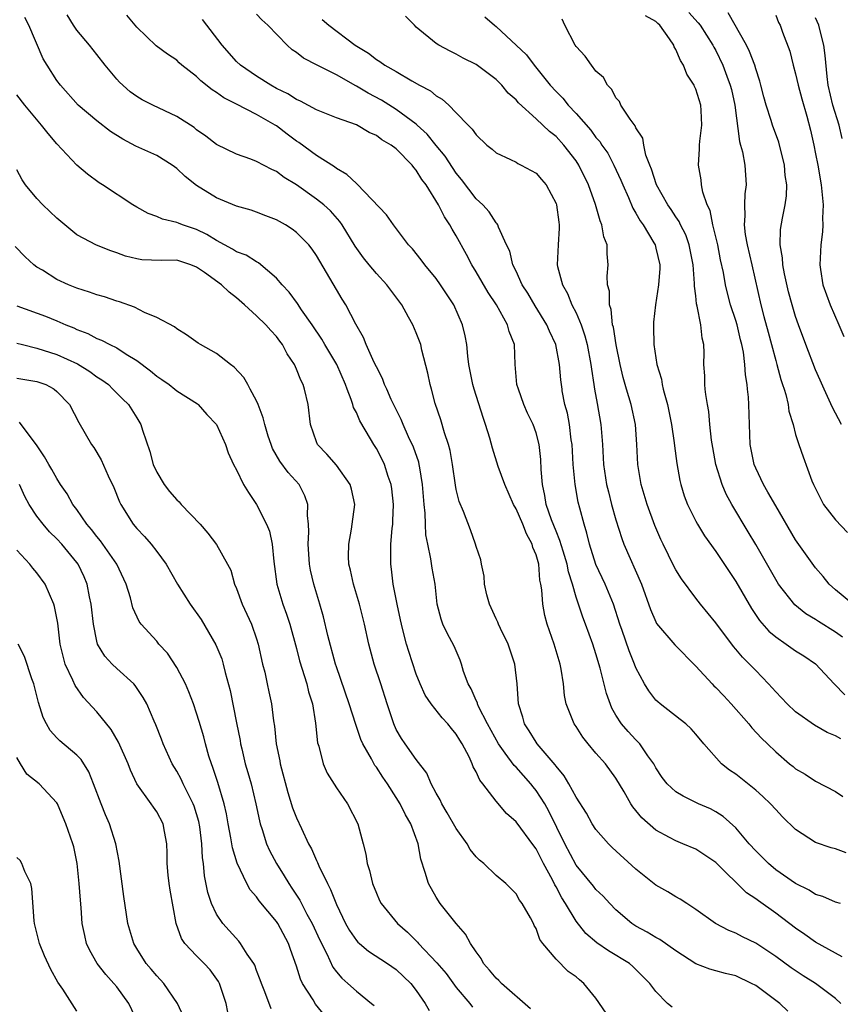
# Model space of a CAD drawing. Units: inches. Extents: x 2586000 to 2589000, y 1506000 to 1509000.
# Drawn here: x 2586083 to 2586165, y 1507105 to 1507204 of the extents above; entities that cross this region are included whole.
import ezdxf

# ---------------------------------------------------------------- set-up
doc = ezdxf.new("R2010")
doc.units = ezdxf.units.IN
doc.header["$MEASUREMENT"] = 0
doc.layers.add('LD25861506_2ft', color=254, linetype='Continuous')

msp = doc.modelspace()

# ---------------------------------------------------------------- linework, layer by layer
at = {"layer": 'LD25861506_2ft'}
for points, elevation in [([(2586165.526, 1507105), (2586165, 1507105.494), (2586162.994, 1507107), (2586161.769, 1507107.769), (2586160.562, 1507108.563), (2586159, 1507109.7), (2586158.23, 1507110.23), (2586157, 1507111.035), (2586155.671, 1507111.671), (2586155, 1507112.037), (2586154.299, 1507112.299), (2586152.965, 1507113), (2586151, 1507114.393), (2586150.084, 1507115), (2586149.445, 1507115.445), (2586149, 1507115.684), (2586148.189, 1507116.189), (2586147, 1507116.845), (2586145, 1507118.445), (2586142.633, 1507120.633), (2586142.254, 1507121), (2586141, 1507122.417), (2586140.622, 1507123), (2586140.043, 1507124.044), (2586139, 1507125.675), (2586138.275, 1507127), (2586137.808, 1507127.808), (2586137, 1507128.756), (2586136.904, 1507128.904), (2586135.119, 1507131), (2586135, 1507131.169), (2586134.307, 1507132.306), (2586133.838, 1507133), (2586133.666, 1507133.666), (2586133.239, 1507135), (2586133.113, 1507137), (2586132.877, 1507139), (2586132.205, 1507141), (2586131.447, 1507142.553), (2586131.24, 1507143), (2586131.179, 1507143.179), (2586131, 1507143.532), (2586130.32, 1507145), (2586130.083, 1507145.917), (2586129.846, 1507147), (2586129.808, 1507147.808), (2586129.536, 1507149), (2586129.456, 1507149.456), (2586129, 1507150.762), (2586128.938, 1507151), (2586128.431, 1507152.431), (2586127.723, 1507154.277), (2586127.285, 1507155.285), (2586127, 1507156.504), (2586126.922, 1507156.922), (2586126.644, 1507159), (2586126.397, 1507160.397), (2586126.235, 1507161), (2586125.836, 1507162.164), (2586125.466, 1507163.466), (2586124.9, 1507165.1), (2586124.509, 1507166.54), (2586124.385, 1507167), (2586124.154, 1507168.154), (2586123.559, 1507170.441), (2586123.442, 1507171), (2586123.338, 1507171.338), (2586123, 1507172.197), (2586122.644, 1507173), (2586122.23, 1507173.77), (2586121.536, 1507175), (2586120.055, 1507177), (2586119, 1507178.129), (2586118.267, 1507179), (2586117.703, 1507179.703), (2586116.876, 1507180.877), (2586115.565, 1507183), (2586115.336, 1507183.336), (2586114.393, 1507184.393), (2586113.729, 1507185), (2586113, 1507185.594), (2586111, 1507187.014), (2586109.765, 1507187.765), (2586109, 1507188.339), (2586108.539, 1507188.539), (2586107, 1507189.354), (2586106.426, 1507189.574), (2586105, 1507190.081), (2586103, 1507191.047), (2586101.904, 1507191.904), (2586101, 1507192.534), (2586100.743, 1507192.743), (2586099, 1507193.855), (2586096.599, 1507195), (2586095.543, 1507195.543), (2586095, 1507195.874), (2586094.348, 1507196.348), (2586093.284, 1507197.284), (2586093, 1507197.588), (2586091.824, 1507199), (2586091, 1507200.069), (2586090.257, 1507201), (2586089, 1507202.512), (2586088.667, 1507203), (2586088.035, 1507204.035)], 9068), ([(2586165.664, 1507109.664), (2586165, 1507110.02), (2586163, 1507111.143), (2586161.916, 1507111.916), (2586161, 1507112.524), (2586159, 1507114.038), (2586157.265, 1507115.265), (2586157, 1507115.478), (2586156.084, 1507116.084), (2586153, 1507119.111), (2586151, 1507120.442), (2586149.688, 1507121), (2586149, 1507121.271), (2586148.367, 1507121.633), (2586147, 1507122.357), (2586145.589, 1507123.589), (2586145, 1507124.325), (2586144.684, 1507124.684), (2586144.481, 1507125), (2586143.82, 1507126.18), (2586143, 1507127.551), (2586141.941, 1507129), (2586141, 1507130.067), (2586140.212, 1507131), (2586139.681, 1507131.681), (2586139, 1507132.731), (2586138.81, 1507133), (2586138.015, 1507135), (2586137.841, 1507135.841), (2586137.735, 1507137), (2586137.52, 1507138.48), (2586137.413, 1507139), (2586136.803, 1507141), (2586136.104, 1507143), (2586135.874, 1507143.874), (2586135.664, 1507145), (2586135.581, 1507146.419), (2586135.485, 1507147), (2586135.392, 1507147.392), (2586135.263, 1507149), (2586135, 1507149.937), (2586134.677, 1507150.677), (2586134.621, 1507151), (2586134.032, 1507152.031), (2586133.675, 1507153), (2586133, 1507154.562), (2586132.747, 1507155), (2586131.855, 1507157), (2586131.197, 1507158.803), (2586130.632, 1507160.632), (2586130.357, 1507161.643), (2586129.949, 1507163), (2586129.686, 1507163.686), (2586128.813, 1507166.54), (2586128.672, 1507167), (2586128.279, 1507169), (2586128.158, 1507169.842), (2586128.051, 1507171), (2586127.882, 1507171.882), (2586127.643, 1507173), (2586126.755, 1507175), (2586125.438, 1507177), (2586125, 1507177.615), (2586123.857, 1507179), (2586123.495, 1507179.495), (2586122.609, 1507180.609), (2586122.234, 1507181), (2586120.704, 1507183), (2586120.022, 1507184.022), (2586117.087, 1507187.087), (2586117, 1507187.137), (2586116.053, 1507188.053), (2586115, 1507188.647), (2586114.803, 1507188.803), (2586113, 1507189.952), (2586111.244, 1507191.244), (2586111, 1507191.394), (2586110.076, 1507192.076), (2586109, 1507192.912), (2586108.861, 1507193), (2586107, 1507194.061), (2586105, 1507195.105), (2586103.733, 1507195.733), (2586103, 1507196.281), (2586102.548, 1507196.548), (2586101.419, 1507197.419), (2586101, 1507197.865), (2586099.531, 1507199), (2586099.245, 1507199.245), (2586099, 1507199.495), (2586098.092, 1507200.092), (2586096.946, 1507200.946), (2586095, 1507202.821), (2586094.015, 1507204.015)], 9066), ([(2586166.073, 1507120.073), (2586165, 1507120.467), (2586164.572, 1507120.572), (2586163, 1507121.126), (2586161, 1507122.412), (2586159.699, 1507123.699), (2586159, 1507124.416), (2586158.482, 1507125), (2586157.722, 1507125.722), (2586157, 1507126.357), (2586155, 1507127.959), (2586154.37, 1507128.37), (2586153.588, 1507129), (2586151.805, 1507131), (2586151, 1507131.975), (2586150.523, 1507132.523), (2586149.984, 1507133), (2586149.438, 1507133.438), (2586147.422, 1507135), (2586147.196, 1507135.196), (2586147, 1507135.393), (2586146.309, 1507136.309), (2586145.87, 1507137), (2586145, 1507138.615), (2586144.86, 1507139), (2586144.312, 1507140.312), (2586143.625, 1507142.375), (2586143.395, 1507143), (2586142.758, 1507145), (2586141.91, 1507147), (2586140.983, 1507148.983), (2586140.354, 1507151), (2586140.096, 1507152.096), (2586139.812, 1507153), (2586139.388, 1507154.612), (2586139.232, 1507155.232), (2586138.902, 1507157), (2586138.73, 1507159), (2586138.614, 1507161), (2586138.528, 1507161.472), (2586138.335, 1507163), (2586138.135, 1507164.135), (2586137.889, 1507165), (2586137.624, 1507166.376), (2586137.6, 1507166.54), (2586137.464, 1507167.464), (2586137.33, 1507169), (2586136.975, 1507171), (2586136.346, 1507172.346), (2586136.087, 1507173), (2586134.902, 1507174.902), (2586134.16, 1507176.16), (2586133.613, 1507177), (2586133, 1507178.357), (2586132.685, 1507179), (2586132.371, 1507180.371), (2586132.043, 1507181), (2586131.226, 1507182.773), (2586131.165, 1507183), (2586131.106, 1507183.106), (2586131, 1507183.192), (2586130.299, 1507184.299), (2586129.652, 1507185), (2586129, 1507185.611), (2586127.545, 1507187.545), (2586127, 1507188.176), (2586125.88, 1507189.88), (2586125, 1507190.939), (2586124.093, 1507192.093), (2586123.103, 1507193), (2586123, 1507193.092), (2586121, 1507194.576), (2586119.512, 1507195.512), (2586118.186, 1507196.187), (2586117, 1507196.906), (2586116.931, 1507196.931), (2586115, 1507198.021), (2586113.065, 1507199), (2586111.707, 1507199.707), (2586111, 1507200.267), (2586110.556, 1507200.556), (2586110.063, 1507201), (2586108.136, 1507203), (2586107.531, 1507203.531), (2586107, 1507204.119)], 9062), ([(2586165.513, 1507131.512), (2586165, 1507131.809), (2586164.151, 1507132.151), (2586162.877, 1507132.877), (2586161, 1507134.227), (2586160.139, 1507135), (2586159.598, 1507135.599), (2586159, 1507136.201), (2586158.287, 1507137), (2586157, 1507138.337), (2586156.385, 1507139), (2586155.679, 1507139.678), (2586155, 1507140.499), (2586154.76, 1507140.76), (2586153, 1507143.139), (2586151.475, 1507145), (2586151, 1507145.613), (2586149.553, 1507147.553), (2586149, 1507148.43), (2586148.799, 1507148.799), (2586147.719, 1507151), (2586147.49, 1507151.49), (2586146.89, 1507152.89), (2586146.119, 1507155), (2586145.526, 1507157), (2586145.183, 1507159), (2586145.086, 1507161), (2586144.947, 1507163), (2586144.517, 1507165), (2586144.068, 1507166.54), (2586143.724, 1507167.723), (2586143.42, 1507169), (2586143.017, 1507170.983), (2586142.744, 1507172.744), (2586142.671, 1507173), (2586142.516, 1507174.516), (2586142.344, 1507175), (2586142.348, 1507176.348), (2586142.165, 1507177), (2586142.136, 1507177.864), (2586142.232, 1507179), (2586142.108, 1507180.108), (2586142.113, 1507181), (2586141.791, 1507181.791), (2586141.598, 1507183), (2586141.407, 1507183.407), (2586140.955, 1507185.045), (2586140.253, 1507187), (2586139.275, 1507189), (2586139, 1507189.409), (2586137.786, 1507191), (2586137, 1507191.853), (2586136.348, 1507192.348), (2586135.69, 1507193), (2586135, 1507193.641), (2586133.234, 1507195.234), (2586133, 1507195.522), (2586132.207, 1507196.208), (2586131.563, 1507197), (2586131, 1507197.562), (2586129, 1507199.079), (2586127.712, 1507199.712), (2586127, 1507200.098), (2586126.393, 1507200.393), (2586125.254, 1507201), (2586125, 1507201.159), (2586123, 1507202.826), (2586122.812, 1507203), (2586121.919, 1507203.919)], 9058), ([(2586166.727, 1507145), (2586165, 1507146.428), (2586164.361, 1507147), (2586163.764, 1507147.764), (2586163, 1507148.641), (2586161, 1507151.443), (2586159, 1507154.849), (2586158.229, 1507156.229), (2586157.764, 1507157), (2586157, 1507158.617), (2586156.841, 1507159), (2586156.437, 1507161), (2586156.362, 1507163), (2586156.314, 1507165), (2586156.276, 1507165.724), (2586156.187, 1507166.54), (2586156.137, 1507167), (2586155.969, 1507167.968), (2586155.91, 1507169), (2586155.768, 1507170.232), (2586155.611, 1507171), (2586155.477, 1507171.477), (2586155.127, 1507173), (2586155, 1507173.435), (2586154.488, 1507175), (2586154.173, 1507176.173), (2586153.984, 1507177), (2586153.769, 1507178.231), (2586153.488, 1507179.488), (2586153.192, 1507181), (2586152.708, 1507183), (2586152.429, 1507184.429), (2586152.148, 1507185), (2586151.71, 1507186.29), (2586151.582, 1507187), (2586151.522, 1507187.522), (2586151.268, 1507189), (2586151.381, 1507190.619), (2586151.372, 1507191), (2586151.391, 1507191.391), (2586151.6, 1507193), (2586151.54, 1507194.46), (2586151.501, 1507195), (2586151, 1507196.586), (2586150.865, 1507196.865), (2586150.82, 1507197), (2586150.112, 1507198.112), (2586149.757, 1507199), (2586149.462, 1507199.462), (2586149, 1507200.59), (2586148.839, 1507200.839), (2586148.782, 1507201), (2586148.35, 1507201.65), (2586147.391, 1507203), (2586147.182, 1507203.182), (2586147, 1507203.366), (2586145.946, 1507203.946)], 9052), ([(2586150.29, 1507204.29), (2586151.25, 1507203.25), (2586151.437, 1507203), (2586152.709, 1507201), (2586152.802, 1507200.802), (2586153, 1507200.46), (2586153.707, 1507199), (2586154.103, 1507197.897), (2586154.449, 1507197), (2586154.559, 1507196.559), (2586154.897, 1507195), (2586155.365, 1507191.365), (2586155.489, 1507191), (2586155.67, 1507190.33), (2586155.917, 1507189), (2586156.043, 1507187), (2586155.903, 1507186.098), (2586155.869, 1507185), (2586155.918, 1507183.918), (2586155.842, 1507183), (2586155.949, 1507182.051), (2586156.138, 1507181), (2586156.606, 1507179), (2586157.498, 1507175), (2586157.825, 1507173.824), (2586158.236, 1507172.236), (2586158.585, 1507171), (2586159, 1507169.416), (2586159.127, 1507169), (2586159.515, 1507167.515), (2586159.692, 1507167), (2586159.834, 1507166.54), (2586160.002, 1507165.998), (2586160.242, 1507165), (2586160.33, 1507164.33), (2586160.753, 1507163), (2586161, 1507161.996), (2586161.317, 1507161), (2586161.751, 1507159.751), (2586162.628, 1507157.372), (2586162.793, 1507157), (2586162.868, 1507156.868), (2586163.512, 1507155.512), (2586163.799, 1507155), (2586165, 1507153.455), (2586166.184, 1507152.184)], 9050), ([(2586165.604, 1507163), (2586165, 1507164.147), (2586164.689, 1507164.689), (2586163.854, 1507166.54), (2586163.445, 1507167.445), (2586163, 1507168.466), (2586162.015, 1507171), (2586161.287, 1507173), (2586161, 1507173.821), (2586160.651, 1507175), (2586160.299, 1507176.299), (2586159.888, 1507178.112), (2586159.715, 1507179), (2586159.689, 1507179.69), (2586159.438, 1507181), (2586159.47, 1507182.53), (2586159.672, 1507183.672), (2586159.945, 1507185), (2586160.082, 1507185.918), (2586160.102, 1507187), (2586159.957, 1507187.957), (2586159.879, 1507189), (2586159.301, 1507191.301), (2586158.676, 1507193), (2586158.545, 1507193.455), (2586158.044, 1507195), (2586157.819, 1507195.819), (2586157.527, 1507197), (2586157.411, 1507197.411), (2586157, 1507198.636), (2586156.897, 1507199), (2586156.38, 1507200.379), (2586156.069, 1507201), (2586154.234, 1507204.234)], 9048), ([(2586159, 1507204.023), (2586159.285, 1507203.286), (2586159.436, 1507203), (2586159.673, 1507202.327), (2586160.414, 1507200.414), (2586160.76, 1507199), (2586161, 1507198.142), (2586161.253, 1507197), (2586161.616, 1507195.616), (2586162.117, 1507193.884), (2586162.487, 1507192.487), (2586162.828, 1507191), (2586163, 1507190.133), (2586163.216, 1507189), (2586163.565, 1507187), (2586163.639, 1507186.361), (2586163.751, 1507185), (2586163.685, 1507183.685), (2586163.718, 1507183), (2586163.704, 1507182.295), (2586163.523, 1507181), (2586163.418, 1507179), (2586163.482, 1507178.518), (2586163.732, 1507177), (2586164.467, 1507175), (2586165.336, 1507173), (2586165.811, 1507171.811)], 9046), ([(2586160.23, 1507104.23), (2586159.407, 1507105), (2586157, 1507106.778), (2586156.591, 1507107), (2586155, 1507107.765), (2586153.985, 1507107.985), (2586153, 1507108.273), (2586152.41, 1507108.41), (2586151, 1507108.967), (2586149, 1507110.275), (2586147.404, 1507111.404), (2586147, 1507111.614), (2586146.143, 1507112.143), (2586145, 1507112.744), (2586144.588, 1507113), (2586143, 1507114.363), (2586142.379, 1507115), (2586141.732, 1507115.732), (2586141, 1507116.423), (2586140.754, 1507116.754), (2586139, 1507118.835), (2586137.881, 1507121), (2586136.268, 1507124.268), (2586135.86, 1507125), (2586135, 1507126.331), (2586134.696, 1507126.696), (2586134.47, 1507127), (2586133, 1507128.652), (2586132.819, 1507128.819), (2586131.915, 1507130.085), (2586131.227, 1507131), (2586130.144, 1507133), (2586129.248, 1507134.752), (2586129.143, 1507135), (2586129.118, 1507135.118), (2586129, 1507135.362), (2586128.51, 1507136.51), (2586128.2, 1507137), (2586127.742, 1507138.258), (2586127.525, 1507139), (2586127.389, 1507139.388), (2586126.796, 1507140.797), (2586126.101, 1507142.101), (2586125.668, 1507143), (2586125.481, 1507143.481), (2586125.085, 1507145), (2586124.876, 1507147), (2586124.592, 1507148.591), (2586124.469, 1507149.531), (2586124.142, 1507151), (2586123.961, 1507151.961), (2586123.908, 1507153), (2586123.879, 1507154.121), (2586123.781, 1507155), (2586123.638, 1507157), (2586123.339, 1507158.661), (2586123.297, 1507159), (2586123.242, 1507159.242), (2586122.722, 1507160.722), (2586122.231, 1507161.769), (2586121.682, 1507163), (2586121.494, 1507163.494), (2586120.479, 1507165.521), (2586120.034, 1507166.54), (2586119.832, 1507167), (2586119.615, 1507167.615), (2586119, 1507168.768), (2586118.791, 1507169.209), (2586117.988, 1507171), (2586117.713, 1507171.712), (2586116.945, 1507173.055), (2586115.938, 1507175), (2586115.565, 1507175.565), (2586115, 1507176.512), (2586114.347, 1507177.653), (2586113, 1507179.929), (2586112.562, 1507180.562), (2586112.224, 1507181), (2586111, 1507182.236), (2586110.562, 1507182.562), (2586109.889, 1507183), (2586109, 1507183.521), (2586107.919, 1507183.919), (2586107, 1507184.287), (2586106.464, 1507184.464), (2586105, 1507184.89), (2586103, 1507185.72), (2586101, 1507186.934), (2586099.851, 1507187.851), (2586099, 1507188.644), (2586098.53, 1507189), (2586097, 1507189.959), (2586094.899, 1507190.899), (2586093.601, 1507191.601), (2586092.364, 1507192.364), (2586091, 1507193.436), (2586089.116, 1507195), (2586087.346, 1507197), (2586087, 1507197.459), (2586086.013, 1507199), (2586085.633, 1507199.633), (2586084.205, 1507203), (2586083.774, 1507203.774)], 9070), ([(2586165.498, 1507115), (2586165, 1507115.142), (2586163.714, 1507115.714), (2586163, 1507115.92), (2586162.354, 1507116.354), (2586161, 1507117.005), (2586159, 1507118.385), (2586158.265, 1507119), (2586157.644, 1507119.644), (2586157, 1507120.281), (2586156.348, 1507121), (2586155, 1507122.598), (2586153.735, 1507123.735), (2586153, 1507124.196), (2586152.478, 1507124.478), (2586151.274, 1507125), (2586149.744, 1507125.744), (2586149, 1507126.209), (2586148.138, 1507127), (2586147.645, 1507127.645), (2586147, 1507128.597), (2586146.78, 1507129), (2586146.199, 1507129.801), (2586145.388, 1507131), (2586145.206, 1507131.206), (2586145, 1507131.394), (2586144.227, 1507132.227), (2586143.563, 1507133), (2586143, 1507133.884), (2586142.587, 1507134.587), (2586142.044, 1507136.044), (2586141.423, 1507138.577), (2586141, 1507140.012), (2586140.684, 1507141), (2586139.965, 1507143), (2586139.691, 1507143.691), (2586139, 1507145.713), (2586138.633, 1507147), (2586138.246, 1507148.246), (2586138.107, 1507149), (2586137.704, 1507150.296), (2586137.394, 1507151.394), (2586137, 1507152.318), (2586136.549, 1507153.451), (2586136.024, 1507155), (2586135.887, 1507155.887), (2586135.628, 1507157), (2586135.523, 1507158.477), (2586135.479, 1507159.479), (2586135.319, 1507161), (2586135, 1507162.175), (2586134.712, 1507163), (2586134.152, 1507164.152), (2586133.766, 1507165), (2586133.231, 1507166.54), (2586133.071, 1507167), (2586132.92, 1507169), (2586132.826, 1507171), (2586132.315, 1507172.315), (2586132.15, 1507173), (2586131.031, 1507175), (2586130.211, 1507176.211), (2586129, 1507178.296), (2586128.565, 1507179), (2586128.033, 1507180.033), (2586127, 1507181.901), (2586126.58, 1507182.58), (2586126.361, 1507183), (2586125.813, 1507183.813), (2586125.218, 1507185), (2586123.974, 1507187), (2586123.551, 1507187.551), (2586123, 1507188.496), (2586122.748, 1507188.748), (2586122.572, 1507189), (2586121, 1507190.612), (2586120.493, 1507191), (2586119.533, 1507191.533), (2586119, 1507191.969), (2586118.271, 1507192.271), (2586117, 1507193.034), (2586115, 1507193.738), (2586113, 1507194.541), (2586111.397, 1507195.397), (2586111, 1507195.563), (2586110.14, 1507196.14), (2586109, 1507196.677), (2586108.417, 1507197), (2586107, 1507197.905), (2586105.407, 1507199), (2586105, 1507199.378), (2586103.552, 1507201), (2586101.572, 1507203.572)], 9064), ([(2586113.58, 1507203.58), (2586114.254, 1507203), (2586116.89, 1507201), (2586118.213, 1507200.213), (2586119, 1507199.575), (2586119.36, 1507199.36), (2586119.852, 1507199), (2586121, 1507198.364), (2586122.557, 1507197.443), (2586123.338, 1507197), (2586124.425, 1507196.425), (2586125, 1507195.934), (2586125.599, 1507195.599), (2586126.247, 1507195), (2586127, 1507194.243), (2586128.198, 1507193), (2586128.603, 1507192.604), (2586129, 1507192.013), (2586130.08, 1507191), (2586130.596, 1507190.596), (2586131, 1507190.233), (2586132.443, 1507189.557), (2586133, 1507189.27), (2586133.163, 1507189.162), (2586133.515, 1507189), (2586135, 1507188.175), (2586135.555, 1507187.555), (2586136.014, 1507187), (2586137, 1507185.142), (2586137.051, 1507185), (2586137.27, 1507183.27), (2586137.324, 1507183), (2586137.328, 1507182.672), (2586137.205, 1507181), (2586137.128, 1507179), (2586137.155, 1507178.845), (2586137.638, 1507177), (2586138.14, 1507176.139), (2586138.587, 1507175), (2586139, 1507174.178), (2586139.503, 1507173), (2586139.892, 1507171.893), (2586140.118, 1507171), (2586140.494, 1507169), (2586140.542, 1507168.542), (2586140.787, 1507167), (2586140.864, 1507166.54), (2586141.106, 1507165.106), (2586141.489, 1507163), (2586141.661, 1507161), (2586141.758, 1507159), (2586142.057, 1507157), (2586142.243, 1507156.243), (2586142.567, 1507155), (2586143, 1507153.439), (2586143.582, 1507151.582), (2586143.806, 1507151), (2586145.547, 1507147), (2586146.455, 1507144.455), (2586147, 1507143.215), (2586147.075, 1507143.075), (2586148.912, 1507140.912), (2586151, 1507138.777), (2586152.64, 1507137), (2586152.817, 1507136.817), (2586153, 1507136.657), (2586153.81, 1507135.81), (2586154.558, 1507135), (2586156.309, 1507133), (2586156.608, 1507132.608), (2586157.568, 1507131.568), (2586158.179, 1507131), (2586159, 1507130.188), (2586160.398, 1507129), (2586160.74, 1507128.74), (2586161, 1507128.502), (2586161.958, 1507127.958), (2586163, 1507127.248), (2586165, 1507126.231), (2586165.722, 1507125.722)], 9060), ([(2586129.86, 1507203.86), (2586130.836, 1507203), (2586131, 1507202.876), (2586134.038, 1507200.038), (2586134.792, 1507199), (2586136.403, 1507197), (2586137, 1507196.349), (2586137.682, 1507195.682), (2586138.201, 1507195), (2586139, 1507194.167), (2586140.477, 1507192.477), (2586141, 1507191.769), (2586141.371, 1507191.371), (2586141.595, 1507191), (2586142.171, 1507190.171), (2586142.796, 1507189), (2586143.493, 1507187.493), (2586143.681, 1507187), (2586144.254, 1507185.746), (2586144.686, 1507184.686), (2586145, 1507184.185), (2586145.416, 1507183.416), (2586145.72, 1507183), (2586146.81, 1507181.19), (2586146.914, 1507181), (2586147, 1507180.684), (2586147.386, 1507179), (2586147.382, 1507178.618), (2586147.271, 1507177), (2586146.958, 1507175), (2586146.761, 1507173.239), (2586146.749, 1507173), (2586146.772, 1507172.772), (2586146.791, 1507171), (2586147.101, 1507169), (2586147.55, 1507167.55), (2586147.636, 1507167), (2586147.743, 1507166.54), (2586147.829, 1507166.171), (2586148.168, 1507165), (2586148.561, 1507163), (2586148.834, 1507161.166), (2586148.862, 1507160.862), (2586149.098, 1507159.098), (2586149.396, 1507157.396), (2586149.486, 1507157), (2586149.85, 1507155.85), (2586150.165, 1507155), (2586151, 1507153.314), (2586151.172, 1507153), (2586151.861, 1507151.861), (2586153, 1507150.272), (2586155, 1507147.256), (2586156.562, 1507144.562), (2586157.371, 1507143.371), (2586158.305, 1507142.304), (2586159, 1507141.709), (2586160.062, 1507141), (2586161, 1507140.334), (2586161.818, 1507139.818), (2586163, 1507139.008), (2586164.86, 1507137), (2586165.925, 1507135.925)], 9056), ([(2586165.686, 1507141.686), (2586165, 1507142.191), (2586163.277, 1507143.277), (2586163, 1507143.466), (2586162.024, 1507144.024), (2586160.916, 1507144.916), (2586159.292, 1507147), (2586159, 1507147.456), (2586157, 1507150.971), (2586156.252, 1507152.252), (2586154.603, 1507155), (2586154.034, 1507156.034), (2586153.625, 1507157), (2586153.019, 1507159), (2586152.694, 1507160.694), (2586152.576, 1507161.424), (2586152.393, 1507163), (2586152.289, 1507164.29), (2586152.157, 1507165), (2586151.996, 1507166.004), (2586151.948, 1507166.54), (2586151.906, 1507167), (2586151.89, 1507167.89), (2586151.815, 1507169), (2586151.821, 1507170.179), (2586151.795, 1507171), (2586151.635, 1507171.635), (2586151.503, 1507173), (2586151.148, 1507174.852), (2586151.081, 1507175.081), (2586151, 1507175.88), (2586150.874, 1507176.874), (2586150.88, 1507177.12), (2586150.74, 1507179), (2586150.351, 1507181), (2586149.996, 1507181.996), (2586149.482, 1507183), (2586149.338, 1507183.338), (2586149, 1507183.811), (2586148.527, 1507184.527), (2586148.193, 1507185), (2586147.069, 1507187), (2586146.578, 1507188.578), (2586146.388, 1507189), (2586145.999, 1507190.001), (2586145.788, 1507191), (2586145.705, 1507191.706), (2586145, 1507192.733), (2586144.926, 1507192.926), (2586144.418, 1507193.582), (2586143.506, 1507195), (2586143.355, 1507195.355), (2586143, 1507195.722), (2586142.582, 1507196.582), (2586142.153, 1507197), (2586141.768, 1507197.768), (2586141, 1507198.411), (2586140.553, 1507199), (2586139.902, 1507199.902), (2586139, 1507200.887), (2586138.923, 1507201), (2586137.892, 1507203), (2586137.627, 1507203.627)], 9054), ([(2586165.671, 1507191.67), (2586165.351, 1507193), (2586164.739, 1507195), (2586164.266, 1507197), (2586164.147, 1507197.853), (2586163.956, 1507199.956), (2586163.826, 1507201), (2586163.427, 1507202.573), (2586163.311, 1507203), (2586163, 1507203.748)], 9044), ([(2586148.622, 1507104.622), (2586148.18, 1507105), (2586147, 1507106.178), (2586146.391, 1507107), (2586144.694, 1507108.694), (2586144.352, 1507109), (2586142.257, 1507110.257), (2586141.076, 1507111.075), (2586139.993, 1507111.993), (2586139, 1507113.247), (2586137.959, 1507115), (2586137.582, 1507115.582), (2586137, 1507116.669), (2586136.871, 1507116.87), (2586136.632, 1507117.368), (2586135.754, 1507119), (2586135, 1507120.5), (2586134.778, 1507120.779), (2586133, 1507123.197), (2586132.033, 1507124.033), (2586131, 1507125.27), (2586129.678, 1507127), (2586129.35, 1507127.35), (2586129, 1507128.192), (2586128.707, 1507128.708), (2586128.607, 1507129), (2586128.282, 1507129.718), (2586127.6, 1507131), (2586127.364, 1507131.364), (2586127, 1507131.982), (2586126.524, 1507132.524), (2586126.163, 1507133), (2586125.596, 1507133.596), (2586124.479, 1507135), (2586123.897, 1507135.897), (2586123.393, 1507137), (2586123, 1507137.978), (2586122.239, 1507140.239), (2586122.016, 1507141), (2586121.7, 1507142.3), (2586121.507, 1507143), (2586121.431, 1507143.431), (2586121.087, 1507145), (2586120.687, 1507147), (2586120.514, 1507148.514), (2586120.437, 1507149), (2586120.461, 1507149.539), (2586120.461, 1507151), (2586120.581, 1507152.581), (2586120.64, 1507153), (2586120.666, 1507153.334), (2586120.73, 1507155), (2586120.561, 1507156.561), (2586120.496, 1507157), (2586120.195, 1507157.805), (2586119.802, 1507159), (2586119.545, 1507159.545), (2586119, 1507160.606), (2586118.75, 1507161), (2586118.423, 1507161.577), (2586117.357, 1507163.358), (2586117, 1507164.201), (2586116.716, 1507164.716), (2586116.648, 1507165), (2586116.492, 1507165.508), (2586116.081, 1507166.54), (2586115.897, 1507167), (2586115.029, 1507169), (2586113.84, 1507171), (2586113.54, 1507171.54), (2586112.558, 1507173), (2586111.511, 1507174.489), (2586111.109, 1507175.109), (2586110.258, 1507176.258), (2586109.556, 1507177), (2586109, 1507177.658), (2586107.201, 1507179.201), (2586107, 1507179.292), (2586105.959, 1507179.959), (2586105, 1507180.315), (2586104.584, 1507180.584), (2586103, 1507181.428), (2586102.034, 1507182.034), (2586101, 1507182.526), (2586099.589, 1507183), (2586099.165, 1507183.165), (2586099, 1507183.251), (2586097.562, 1507183.562), (2586097, 1507183.85), (2586096.155, 1507184.155), (2586095, 1507184.761), (2586094.591, 1507185), (2586091.57, 1507187), (2586091.218, 1507187.218), (2586090.081, 1507188.081), (2586089, 1507189), (2586087, 1507191.113), (2586086.141, 1507192.141), (2586085.473, 1507193), (2586083.782, 1507195), (2586083, 1507196.04)], 9072), ([(2586142.026, 1507104.026), (2586141, 1507105.513), (2586139.797, 1507107), (2586139.348, 1507107.348), (2586139, 1507107.657), (2586138.204, 1507108.204), (2586137, 1507109.413), (2586135.679, 1507111), (2586135.383, 1507111.383), (2586135, 1507112.492), (2586134.802, 1507112.802), (2586134.725, 1507113), (2586134.44, 1507113.56), (2586133.601, 1507115), (2586133.338, 1507115.338), (2586133, 1507115.96), (2586131.957, 1507117), (2586131, 1507117.805), (2586129.76, 1507119), (2586129.338, 1507119.339), (2586129, 1507119.686), (2586128.41, 1507120.41), (2586128.091, 1507121), (2586127, 1507122.509), (2586126.106, 1507124.106), (2586125.566, 1507125), (2586125.397, 1507125.397), (2586125, 1507126.058), (2586124.495, 1507127), (2586124.051, 1507128.051), (2586123, 1507129.438), (2586121.894, 1507131), (2586121.535, 1507131.535), (2586121, 1507132.439), (2586120.738, 1507133), (2586120.082, 1507135), (2586119.455, 1507137), (2586118.778, 1507139), (2586118.234, 1507141), (2586117.828, 1507143), (2586117.322, 1507145), (2586116.697, 1507147), (2586116.404, 1507148.404), (2586116.256, 1507149), (2586116.224, 1507149.776), (2586116.239, 1507151), (2586116.517, 1507152.517), (2586116.59, 1507153), (2586116.84, 1507155), (2586116.512, 1507156.512), (2586116.379, 1507157), (2586115, 1507158.928), (2586114.033, 1507160.033), (2586113.115, 1507161), (2586113, 1507161.267), (2586112.397, 1507163), (2586112.155, 1507165), (2586111.788, 1507166.54), (2586111.679, 1507167), (2586111.446, 1507167.446), (2586111, 1507168.547), (2586110.788, 1507169), (2586110.072, 1507170.072), (2586109.598, 1507171), (2586109.337, 1507171.337), (2586109, 1507171.816), (2586108.421, 1507172.421), (2586107.923, 1507173), (2586107, 1507173.9), (2586105.793, 1507175), (2586105, 1507175.698), (2586104.261, 1507176.261), (2586103.493, 1507177), (2586101.783, 1507178.217), (2586101, 1507178.75), (2586100.408, 1507179), (2586099, 1507179.455), (2586097.441, 1507179.441), (2586095.515, 1507179.515), (2586095, 1507179.586), (2586093.875, 1507179.875), (2586093, 1507180.208), (2586092.39, 1507180.39), (2586090.962, 1507180.962), (2586089, 1507182.002), (2586087, 1507183.678), (2586085.582, 1507185), (2586085, 1507185.646), (2586083.841, 1507187), (2586083.512, 1507187.512), (2586083, 1507188.518)], 9074), ([(2586134.454, 1507104.454), (2586131.525, 1507107), (2586131.275, 1507107.275), (2586131, 1507107.512), (2586130.335, 1507108.335), (2586129.742, 1507109), (2586129.487, 1507109.487), (2586129, 1507110.147), (2586128.447, 1507111), (2586127.937, 1507111.937), (2586127.007, 1507113), (2586125.407, 1507115), (2586125, 1507115.637), (2586124.21, 1507117), (2586123.901, 1507118.099), (2586123.45, 1507119.45), (2586123.197, 1507121), (2586122.44, 1507123), (2586121.903, 1507123.903), (2586121.379, 1507125), (2586121, 1507125.632), (2586120.127, 1507127), (2586119.653, 1507127.653), (2586119, 1507128.652), (2586118.847, 1507128.847), (2586118.506, 1507129.494), (2586117.644, 1507131), (2586117.449, 1507131.449), (2586116.93, 1507132.93), (2586116.264, 1507135), (2586115, 1507138.716), (2586114.911, 1507139), (2586114.154, 1507141.846), (2586113.719, 1507143.719), (2586113.345, 1507145), (2586112.728, 1507147), (2586112.407, 1507148.407), (2586112.297, 1507149), (2586112.16, 1507151), (2586112.242, 1507152.242), (2586112.212, 1507153), (2586112.109, 1507153.891), (2586112.146, 1507155), (2586111.847, 1507155.847), (2586111.255, 1507157), (2586110.18, 1507158.18), (2586109.341, 1507159.341), (2586108.611, 1507160.611), (2586108.448, 1507161), (2586108.175, 1507161.824), (2586107.82, 1507163), (2586107.676, 1507163.676), (2586107.161, 1507165), (2586107, 1507165.365), (2586106.371, 1507166.54), (2586106.125, 1507167), (2586105.715, 1507167.715), (2586104.758, 1507168.758), (2586104.405, 1507169), (2586103, 1507170.1), (2586101.384, 1507171), (2586101.153, 1507171.153), (2586099.996, 1507171.996), (2586099, 1507172.569), (2586098.774, 1507172.774), (2586097, 1507173.733), (2586095.783, 1507174.217), (2586094.757, 1507174.757), (2586093.284, 1507175.284), (2586093, 1507175.361), (2586091.779, 1507175.779), (2586091, 1507175.993), (2586090.271, 1507176.271), (2586089, 1507176.646), (2586088.151, 1507177), (2586087, 1507177.542), (2586085.553, 1507178.447), (2586085, 1507178.767), (2586084.684, 1507179), (2586083.811, 1507179.811), (2586082.827, 1507180.827)], 9076), ([(2586083, 1507174.901), (2586085.843, 1507173.843), (2586087, 1507173.391), (2586087.879, 1507173), (2586088.683, 1507172.683), (2586089, 1507172.532), (2586090.111, 1507172.111), (2586091, 1507171.63), (2586091.463, 1507171.463), (2586092.319, 1507171), (2586093, 1507170.668), (2586093.946, 1507170.054), (2586095, 1507169.424), (2586096.375, 1507168.375), (2586097, 1507167.843), (2586097.517, 1507167.517), (2586098.236, 1507167), (2586098.802, 1507166.54), (2586099, 1507166.379), (2586101.068, 1507165.068), (2586101.151, 1507165), (2586102.004, 1507164.004), (2586103, 1507162.987), (2586103.879, 1507161), (2586104.148, 1507160.148), (2586104.706, 1507159), (2586105, 1507158.455), (2586105.698, 1507157), (2586106.18, 1507156.18), (2586107.009, 1507155), (2586108.012, 1507153), (2586108.297, 1507152.297), (2586108.57, 1507151), (2586108.743, 1507149.257), (2586109.03, 1507147), (2586109.639, 1507145), (2586110.01, 1507144.01), (2586110.334, 1507143), (2586111, 1507140.543), (2586111.315, 1507139.315), (2586112.03, 1507137), (2586112.219, 1507136.219), (2586112.588, 1507135), (2586112.914, 1507133.086), (2586113.12, 1507131.12), (2586113.237, 1507130.763), (2586113.67, 1507129), (2586114.065, 1507128.065), (2586115, 1507126.581), (2586116.094, 1507125), (2586117.132, 1507123), (2586117.695, 1507121), (2586117.961, 1507119.961), (2586118.079, 1507119), (2586118.313, 1507118.313), (2586118.603, 1507117), (2586119, 1507116.031), (2586119.32, 1507115.321), (2586119.49, 1507115), (2586121.105, 1507113), (2586122.123, 1507112.123), (2586123.132, 1507111.132), (2586123.237, 1507111), (2586125.067, 1507109.067), (2586125.986, 1507107.986), (2586127, 1507106.588), (2586128.347, 1507105), (2586128.632, 1507104.633)], 9078), ([(2586083, 1507171.156), (2586083.559, 1507171), (2586085, 1507170.646), (2586087, 1507170.017), (2586089.065, 1507169.066), (2586090.301, 1507168.301), (2586091, 1507167.788), (2586091.49, 1507167.49), (2586092.167, 1507167), (2586092.618, 1507166.54), (2586093.569, 1507165.569), (2586094.164, 1507165), (2586095, 1507163.678), (2586095.408, 1507163), (2586095.568, 1507162.432), (2586096.302, 1507160.302), (2586096.658, 1507159), (2586097, 1507158.234), (2586097.739, 1507157), (2586098.289, 1507156.289), (2586099, 1507155.448), (2586099.235, 1507155.235), (2586099.443, 1507155), (2586101.352, 1507153), (2586102.122, 1507152.122), (2586102.983, 1507150.983), (2586104.092, 1507149), (2586104.407, 1507148.407), (2586104.804, 1507147), (2586105, 1507146.565), (2586105.552, 1507145), (2586106.479, 1507143), (2586107, 1507141.519), (2586107.161, 1507141), (2586107.607, 1507139), (2586107.815, 1507138.185), (2586108.075, 1507137), (2586108.227, 1507136.227), (2586108.503, 1507135), (2586108.702, 1507133.298), (2586108.785, 1507132.785), (2586108.967, 1507131), (2586109.315, 1507129.316), (2586109.36, 1507129), (2586110.124, 1507126.123), (2586110.605, 1507124.605), (2586111, 1507123.583), (2586111.493, 1507122.508), (2586112.217, 1507121), (2586112.499, 1507120.499), (2586113, 1507119.299), (2586113.102, 1507119.102), (2586113.23, 1507118.77), (2586114.093, 1507117), (2586114.422, 1507116.423), (2586115, 1507114.893), (2586115.916, 1507113), (2586116.311, 1507112.311), (2586117, 1507111.315), (2586117.146, 1507111.146), (2586117.305, 1507111), (2586118.219, 1507110.22), (2586120.119, 1507109), (2586121, 1507108.378), (2586122.465, 1507107), (2586123, 1507106.292), (2586123.884, 1507105), (2586124.28, 1507104.28)], 9080), ([(2586083, 1507167.651), (2586085, 1507167.314), (2586085.877, 1507167), (2586086.618, 1507166.618), (2586086.719, 1507166.54), (2586087, 1507166.321), (2586088.271, 1507165), (2586089.192, 1507163.192), (2586090.476, 1507161), (2586090.688, 1507160.688), (2586091.45, 1507159.45), (2586092.148, 1507157.852), (2586092.687, 1507156.687), (2586093.266, 1507155.265), (2586093.394, 1507155), (2586094.655, 1507153), (2586095, 1507152.578), (2586095.78, 1507151.78), (2586096.446, 1507151), (2586097, 1507150.29), (2586097.942, 1507149), (2586099.074, 1507147), (2586100.354, 1507145), (2586101.446, 1507143.446), (2586102.202, 1507142.202), (2586102.93, 1507140.93), (2586103.512, 1507139.512), (2586103.663, 1507139), (2586103.86, 1507138.139), (2586104.341, 1507136.341), (2586105, 1507133.1), (2586105.343, 1507131.342), (2586105.393, 1507131), (2586105.511, 1507130.489), (2586105.871, 1507129), (2586106.139, 1507128.139), (2586106.459, 1507127), (2586106.94, 1507125), (2586107.292, 1507123.292), (2586107.375, 1507123), (2586107.574, 1507122.426), (2586108.011, 1507121), (2586108.312, 1507120.312), (2586108.986, 1507119), (2586109.778, 1507117.778), (2586110.224, 1507117), (2586110.543, 1507116.543), (2586111.337, 1507115.337), (2586112.047, 1507113.953), (2586112.581, 1507113), (2586113.332, 1507111.332), (2586114.031, 1507109.969), (2586114.64, 1507108.64), (2586115, 1507108.157), (2586115.529, 1507107.529), (2586116.155, 1507107), (2586117, 1507106.227), (2586118.521, 1507105), (2586118.776, 1507104.776)], 9082), ([(2586113.813, 1507103.813), (2586112.912, 1507104.912), (2586112.656, 1507105.344), (2586111.616, 1507107), (2586111.409, 1507107.409), (2586111, 1507108.72), (2586110.402, 1507110.403), (2586110.206, 1507111), (2586109.138, 1507113), (2586109, 1507113.203), (2586107.271, 1507115.271), (2586107, 1507115.666), (2586106.375, 1507116.375), (2586106.02, 1507117), (2586105.044, 1507119.044), (2586104.586, 1507120.586), (2586104.429, 1507121.572), (2586104.147, 1507123), (2586103.98, 1507123.98), (2586103.75, 1507125), (2586103.128, 1507127.128), (2586102.632, 1507128.632), (2586102.473, 1507129), (2586102.229, 1507129.771), (2586101.88, 1507131), (2586101.704, 1507131.703), (2586101.257, 1507133.258), (2586101, 1507134.071), (2586100.681, 1507135), (2586100.229, 1507136.229), (2586099.89, 1507137), (2586099, 1507138.657), (2586098.084, 1507140.084), (2586097.223, 1507141), (2586097, 1507141.282), (2586095.44, 1507143), (2586095.246, 1507143.245), (2586094.617, 1507144.617), (2586094.368, 1507145.632), (2586093.932, 1507147), (2586092.998, 1507149), (2586091.36, 1507151.36), (2586091, 1507151.782), (2586090.473, 1507152.473), (2586089.999, 1507153), (2586089, 1507154.467), (2586088.6, 1507155), (2586088.041, 1507156.041), (2586087.367, 1507157), (2586087, 1507157.58), (2586086.501, 1507158.501), (2586086.196, 1507159), (2586085.774, 1507159.774), (2586084.973, 1507160.973), (2586084.734, 1507161.265), (2586083.246, 1507163.246)], 9084), ([(2586108.461, 1507104.461), (2586107.842, 1507106.158), (2586107.49, 1507107), (2586107.372, 1507107.372), (2586107, 1507108.308), (2586106.815, 1507108.816), (2586106.715, 1507109), (2586106.072, 1507109.928), (2586105.403, 1507111), (2586105.223, 1507111.223), (2586103.616, 1507113), (2586103, 1507113.921), (2586102.499, 1507115), (2586102.122, 1507116.122), (2586101.786, 1507117.786), (2586101.67, 1507119), (2586101.58, 1507119.58), (2586101.524, 1507121), (2586101.317, 1507122.683), (2586101.223, 1507123.223), (2586100.757, 1507124.757), (2586100.661, 1507125), (2586100.275, 1507125.725), (2586099.656, 1507127), (2586099.454, 1507127.454), (2586099, 1507128.253), (2586098.543, 1507129), (2586097.629, 1507131), (2586097.469, 1507131.468), (2586096.903, 1507132.903), (2586096.727, 1507133.273), (2586096.012, 1507135), (2586095.658, 1507135.658), (2586094.853, 1507136.853), (2586094.716, 1507137), (2586093, 1507138.536), (2586092.532, 1507139), (2586091.789, 1507139.789), (2586091.083, 1507141), (2586091, 1507141.29), (2586090.65, 1507143), (2586090.437, 1507145), (2586090.273, 1507145.727), (2586090.045, 1507147), (2586089.746, 1507147.746), (2586089.14, 1507149), (2586089, 1507149.188), (2586087.495, 1507151), (2586087, 1507151.542), (2586086.26, 1507152.259), (2586085.613, 1507153), (2586085, 1507153.8), (2586084.222, 1507155), (2586083.801, 1507155.801), (2586083.264, 1507157)], 9086), ([(2586104.121, 1507104.121), (2586103.96, 1507105), (2586103.303, 1507107), (2586103.201, 1507107.201), (2586102.344, 1507108.345), (2586101.757, 1507109), (2586101, 1507109.766), (2586099.829, 1507111), (2586099.488, 1507111.489), (2586098.958, 1507113), (2586098.354, 1507116.354), (2586098.253, 1507117), (2586098.152, 1507117.848), (2586098.041, 1507119), (2586098.053, 1507120.053), (2586098.012, 1507121), (2586097.773, 1507122.227), (2586097.643, 1507123), (2586097, 1507124.19), (2586096.662, 1507124.662), (2586096.445, 1507125), (2586095.008, 1507127.008), (2586094.366, 1507128.366), (2586094.14, 1507129), (2586093.181, 1507131.181), (2586092.432, 1507132.431), (2586091, 1507134.224), (2586089.658, 1507135.658), (2586088.833, 1507136.833), (2586088.606, 1507137.394), (2586087.843, 1507139), (2586087.645, 1507139.645), (2586087.317, 1507141), (2586087.078, 1507143.078), (2586087, 1507143.589), (2586086.771, 1507144.771), (2586086.704, 1507145), (2586085.816, 1507147), (2586085, 1507148.145), (2586084.603, 1507148.603), (2586084.299, 1507149), (2586083, 1507150.402)], 9088), ([(2586099.681, 1507103.681), (2586099.08, 1507105), (2586097.702, 1507107), (2586097, 1507107.743), (2586096.438, 1507108.437), (2586095.954, 1507109), (2586095, 1507110.488), (2586094.691, 1507111), (2586094.104, 1507113), (2586093.708, 1507115.708), (2586093.24, 1507119.239), (2586092.917, 1507121), (2586092.269, 1507123), (2586091.881, 1507123.881), (2586091.423, 1507125), (2586090.675, 1507127), (2586090.202, 1507128.202), (2586089.426, 1507129.426), (2586089, 1507129.867), (2586087.297, 1507131.297), (2586087, 1507131.591), (2586086.324, 1507132.324), (2586085.961, 1507133), (2586085.631, 1507133.631), (2586085.151, 1507135.151), (2586084.678, 1507137), (2586084.491, 1507137.509), (2586083.739, 1507139.739), (2586083.129, 1507141)], 9090), ([(2586095.14, 1507103), (2586094.208, 1507105), (2586093, 1507106.642), (2586092.71, 1507107), (2586091.897, 1507107.897), (2586091.043, 1507109), (2586090.312, 1507110.312), (2586089.98, 1507111), (2586089.788, 1507111.788), (2586089.529, 1507113), (2586089.435, 1507114.565), (2586089.353, 1507115.353), (2586089.247, 1507117), (2586089.03, 1507119), (2586088.684, 1507120.684), (2586088.59, 1507121), (2586087.881, 1507123), (2586087.612, 1507123.612), (2586087.055, 1507125), (2586087, 1507125.095), (2586085.214, 1507127), (2586083.978, 1507127.978), (2586083.339, 1507129), (2586083, 1507129.624)], 9092), ([(2586089, 1507104.223), (2586087.582, 1507106.418), (2586087.109, 1507107.109), (2586086.389, 1507108.389), (2586085.759, 1507109.759), (2586085.258, 1507111), (2586084.766, 1507113), (2586084.734, 1507113.266), (2586084.497, 1507116.497), (2586084.384, 1507117), (2586083.786, 1507118.214), (2586083.488, 1507119), (2586083.305, 1507119.305), (2586083, 1507119.599)], 9094)]:
    msp.add_lwpolyline(points, dxfattribs=dict(at, elevation=elevation))

doc.saveas('drawing.dxf')
